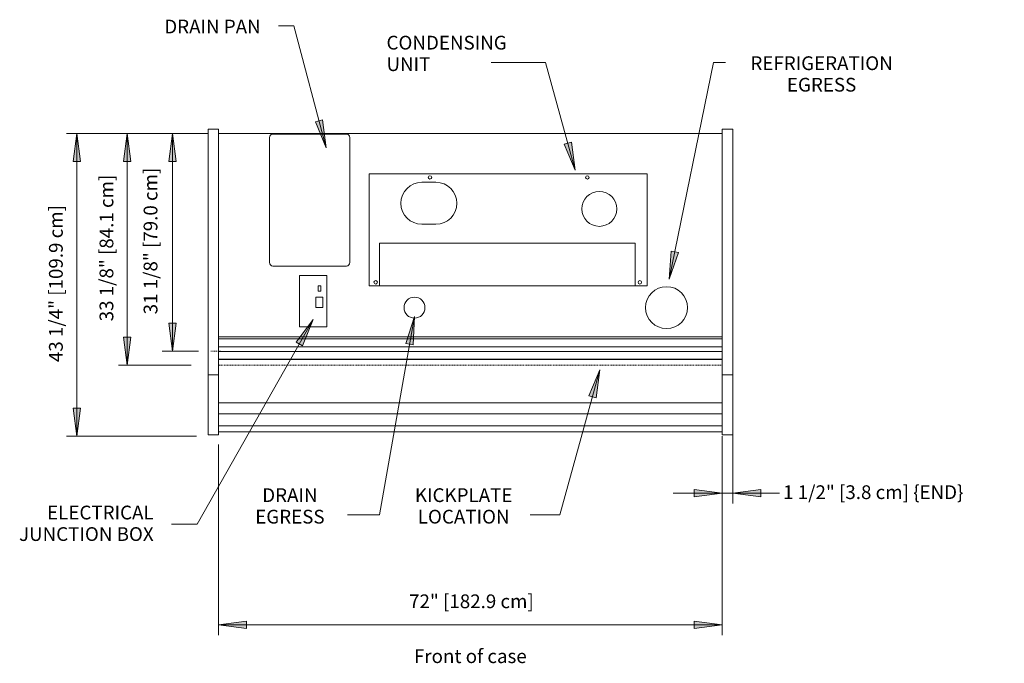
# Model space of a CAD drawing. Units: inches. Extents: x -18958 to -18665, y -7707 to -7460.
# Drawn here: x -18958 to -18818, y -7707 to -7615 of the extents above; entities that cross this region are included whole.
import ezdxf

# ---------------------------------------------------------------- set-up
doc = ezdxf.new("R2010")
doc.units = ezdxf.units.IN
doc.header["$MEASUREMENT"] = 0
doc.linetypes.add("OHMA-display-case-CAD-drawing-6'-Top-View$0$Dash", pattern=[0.25, 0.125, -0.125])
doc.linetypes.add("OHMA-display-case-CAD-drawing-6'-Top-View$0$Hidden 1_8_", pattern=[0.1875, 0.125, -0.0625])
for name, color, linetype, lineweight in [("OHMA-display-case-CAD-drawing-6'-Top-View$0$A-ANNO-DIMS", 211, 'Continuous', 9), ("OHMA-display-case-CAD-drawing-6'-Top-View$0$A-ANNO-DIMS-32", 211, 'Continuous', 9), ("OHMA-display-case-CAD-drawing-6'-Top-View$0$A-DETL-HDLN", 90, "OHMA-display-case-CAD-drawing-6'-Top-View$0$Dash", 9), ("OHMA-display-case-CAD-drawing-6'-Top-View$0$A-DETL-THIN", 151, 'Continuous', 9), ("OHMA-display-case-CAD-drawing-6'-Top-View$0$G-ANNO-TEXT", 231, 'Continuous', 9), ("OHMA-display-case-CAD-drawing-6'-Top-View$0$M-EQPM", 50, 'Continuous', 9)]:
    doc.layers.add(name, color=color, linetype=linetype, lineweight=lineweight)
doc.styles.add("OHMA-display-case-CAD-drawing-6'-Top-View$0$Arial", font='arial.ttf', dxfattribs={"height": 1.967066})
doc.dimstyles.new("OHMA-display-case-CAD-drawing-6'-Top-View$0$HPx_Dimension-_end", dxfattribs={"dimscale": 12, "dimtxt": 2, "dimasz": 0.333333, "dimexe": 0.125, "dimexo": 0, "dimgap": 0, "dimtad": 1, "dimdec": 3, "dimrnd": 0.125, "dimzin": 0, "dimdsep": 46, "dimlunit": 5, "dimtxsty": "OHMA-display-case-CAD-drawing-6'-Top-View$0$Arial", "dimsah": 1, "dimcen": 0.09, "dimazin": 0, "dimtfac": 1, "dimtdec": 4, "dimtix": 1, "dimtmove": 2, "dimatfit": 3, "dimfxl": 1, "dimtvp": 1, "dimtfill": 1, "dimfrac": 2, "dimtolj": 1, "dimtzin": 0, "dimarcsym": 2})
doc.dimstyles.new("OHMA-display-case-CAD-drawing-6'-Top-View$0$HPx_Dimension-_verticle", dxfattribs={"dimscale": 12, "dimtxt": 2, "dimasz": 0.333333, "dimexe": 0.125, "dimexo": 0, "dimgap": 0, "dimtad": 1, "dimdec": 4, "dimrnd": 0.0625, "dimzin": 0, "dimdsep": 46, "dimlunit": 5, "dimtxsty": "OHMA-display-case-CAD-drawing-6'-Top-View$0$Arial", "dimsah": 1, "dimcen": 0.09, "dimazin": 0, "dimtfac": 1, "dimtdec": 4, "dimtix": 1, "dimtmove": 2, "dimatfit": 3, "dimfxl": 1, "dimtvp": 1, "dimtfill": 1, "dimfrac": 2, "dimtolj": 1, "dimtzin": 0, "dimarcsym": 2})
doc.dimstyles.new("OHMA-display-case-CAD-drawing-6'-Top-View$0$Low_Extn", dxfattribs={"dimscale": 12, "dimtxt": 2, "dimasz": 0.333333, "dimexe": 0.104167, "dimexo": 0, "dimgap": 0, "dimtad": 1, "dimdec": 4, "dimrnd": 0.0625, "dimzin": 0, "dimdsep": 46, "dimlunit": 5, "dimtxsty": "OHMA-display-case-CAD-drawing-6'-Top-View$0$Arial", "dimsah": 1, "dimcen": 0.09, "dimazin": 0, "dimtfac": 1, "dimtdec": 4, "dimtix": 1, "dimtmove": 2, "dimatfit": 3, "dimfxl": 1, "dimtvp": 1, "dimtfill": 1, "dimfrac": 2, "dimtolj": 1, "dimtzin": 0, "dimarcsym": 2})

# ---------------------------------------------------------------- blocks, each defined once
blk = doc.blocks.new("OHMA-display-case-CAD-drawing-6'-Top-View$0$OHMA-NRG - 6_-4995908-OHMA - 6_")
at = {"layer": "OHMA-display-case-CAD-drawing-6'-Top-View$0$M-EQPM"}
for p, q in [((0, -26.87), (-1.5, -26.87)), ((-1.5, -27.88), (-1.5, -26.87)), ((-1.5, -60.76), (-1.5, -27.88)), ((0, -26.87), (0, -27.88)), ((0, -27.5), (72, -27.5)), ((0, -27.88), (0, -60.76)), ((73.5, -26.87), (72, -26.87)), ((72, -27.88), (72, -26.87)), ((72, -60.76), (72, -27.88)), ((73.5, -26.87), (73.5, -27.88)), ((73.5, -27.88), (73.5, -60.76)), ((0, -56.55), (72, -56.55)), ((72, -56.86), (0, -56.86)), ((0, -57.99), (72, -57.99)), ((72, -58.64), (0, -58.64)), ((0, -59.76), (72, -59.76)), ((0, -59.79), (72, -59.79)), ((-1.5, -61.99), (-1.5, -60.76)), ((0, -60.76), (0, -61.99)), ((72, -61.99), (72, -60.76)), ((73.5, -60.76), (73.5, -61.99)), ((-1.5, -70.41), (-1.5, -61.99)), ((-1.5, -61.99), (0, -61.99)), ((0, -61.99), (0, -70.41)), ((72, -70.41), (72, -61.99)), ((72, -61.99), (73.5, -61.99)), ((73.5, -61.99), (73.5, -70.41)), ((72, -66), (0, -66)), ((0, -67.56), (72, -67.56)), ((0, -69.3), (72, -69.3)), ((0, -70.17), (72, -70.17)), ((-1.5, -70.56), (-1.5, -70.41)), ((-1.5, -70.56), (0, -70.56)), ((0, -70.41), (0, -70.56)), ((72, -70.56), (72, -70.41)), ((72, -70.56), (73.5, -70.56)), ((73.5, -70.41), (73.5, -70.56))]:
    blk.add_line(p, q, dxfattribs=at)
blk = doc.blocks.new("OHMA-display-case-CAD-drawing-6'-Top-View$0$DIMBLOCK12-OHMA - 6_")
at = {"layer": "OHMA-display-case-CAD-drawing-6'-Top-View$0$A-ANNO-DIMS-32", "transparency": 16777216}
for points in [[(-18950.19, -7631.07), (-18950.71, -7635.07), (-18949.66, -7635.07)], [(-18950.19, -7674.32), (-18949.66, -7670.32), (-18950.71, -7670.32)]]:
    blk.add_hatch(color=256, dxfattribs=at).paths.add_polyline_path(points, flags=0)
for p, q in [((-18934.69, -7631.07), (-18951.69, -7631.07)), ((-18950.19, -7631.07), (-18950.71, -7635.07)), ((-18950.19, -7674.32), (-18950.19, -7631.07)), ((-18949.66, -7635.07), (-18950.19, -7631.07)), ((-18950.19, -7631.07), (-18934.69, -7631.07)), ((-18950.71, -7635.07), (-18949.66, -7635.07)), ((-18949.66, -7670.32), (-18950.71, -7670.32)), ((-18950.71, -7670.32), (-18950.19, -7674.32)), ((-18950.19, -7674.32), (-18949.66, -7670.32)), ((-18933.07, -7674.32), (-18951.69, -7674.32)), ((-18950.19, -7674.32), (-18933.07, -7674.32))]:
    blk.add_line(p, q, dxfattribs=at)
at = {"layer": "OHMA-display-case-CAD-drawing-6'-Top-View$0$A-ANNO-DIMS-32", "color": 0, "transparency": 16777216, "insert": (-18954.17, -7663.74), "char_height": 1.9671, "width": 26.5108, "attachment_point": 1, "rotation": 90, "line_spacing_factor": 0.938532, "style": "OHMA-display-case-CAD-drawing-6'-Top-View$0$Arial", "bg_fill": 3, "box_fill_scale": 1.25, "bg_fill_color": 0, "bg_fill_transparency": 0}
blk.add_mtext('43 1/4" [109.9 cm]', dxfattribs=at)
blk = doc.blocks.new("OHMA-display-case-CAD-drawing-6'-Top-View$0$DIMBLOCK13-OHMA - 6_")
at = {"layer": "OHMA-display-case-CAD-drawing-6'-Top-View$0$A-ANNO-DIMS-32", "transparency": 16777216}
for points in [[(-18929.93, -7701.3), (-18925.93, -7701.83), (-18925.93, -7700.78)], [(-18857.93, -7701.3), (-18861.93, -7700.78), (-18861.93, -7701.83)]]:
    blk.add_hatch(color=256, dxfattribs=at).paths.add_polyline_path(points, flags=0)
for p, q in [((-18857.93, -7674.32), (-18857.93, -7702.8)), ((-18857.93, -7701.3), (-18857.93, -7674.32)), ((-18929.93, -7675.5), (-18929.93, -7702.8)), ((-18929.93, -7701.3), (-18929.93, -7675.5)), ((-18925.93, -7700.78), (-18929.93, -7701.3)), ((-18925.93, -7701.83), (-18925.93, -7700.78)), ((-18857.93, -7701.3), (-18861.93, -7700.78)), ((-18861.93, -7700.78), (-18861.93, -7701.83)), ((-18929.93, -7701.3), (-18857.93, -7701.3)), ((-18929.93, -7701.3), (-18925.93, -7701.83)), ((-18861.93, -7701.83), (-18857.93, -7701.3))]:
    blk.add_line(p, q, dxfattribs=at)
at = {"layer": "OHMA-display-case-CAD-drawing-6'-Top-View$0$A-ANNO-DIMS-32", "color": 0, "transparency": 16777216, "insert": (-18902.7, -7696.96), "char_height": 1.9671, "width": 21.0462, "attachment_point": 1, "line_spacing_factor": 0.938532, "style": "OHMA-display-case-CAD-drawing-6'-Top-View$0$Arial", "bg_fill": 3, "box_fill_scale": 1.25, "bg_fill_color": 0, "bg_fill_transparency": 0}
blk.add_mtext('72" [182.9 cm]', dxfattribs=at)
blk = doc.blocks.new("OHMA-display-case-CAD-drawing-6'-Top-View$0$DIMBLOCK14-OHMA - 6_")
at = {"layer": "OHMA-display-case-CAD-drawing-6'-Top-View$0$A-ANNO-DIMS-32", "transparency": 16777216}
for points in [[(-18936.5, -7631.07), (-18937.02, -7635.07), (-18935.97, -7635.07)], [(-18936.5, -7662.17), (-18935.97, -7658.17), (-18937.02, -7658.17)]]:
    blk.add_hatch(color=256, dxfattribs=at).paths.add_polyline_path(points, flags=0)
for p, q in [((-18932.38, -7631.07), (-18938, -7631.07)), ((-18936.5, -7631.07), (-18937.02, -7635.07)), ((-18936.5, -7662.17), (-18936.5, -7631.07)), ((-18935.97, -7635.07), (-18936.5, -7631.07)), ((-18936.5, -7631.07), (-18932.38, -7631.07)), ((-18937.02, -7635.07), (-18935.97, -7635.07)), ((-18935.97, -7658.17), (-18937.02, -7658.17)), ((-18937.02, -7658.17), (-18936.5, -7662.17)), ((-18936.5, -7662.17), (-18935.97, -7658.17)), ((-18932.82, -7662.17), (-18938, -7662.17)), ((-18936.5, -7662.17), (-18932.82, -7662.17))]:
    blk.add_line(p, q, dxfattribs=at)
at = {"layer": "OHMA-display-case-CAD-drawing-6'-Top-View$0$A-ANNO-DIMS-32", "color": 0, "transparency": 16777216, "insert": (-18940.64, -7656.91), "char_height": 1.9671, "width": 24.7015, "attachment_point": 1, "rotation": 90, "line_spacing_factor": 0.938532, "style": "OHMA-display-case-CAD-drawing-6'-Top-View$0$Arial", "bg_fill": 3, "box_fill_scale": 1.25, "bg_fill_color": 0, "bg_fill_transparency": 0}
blk.add_mtext('31 1/8" [79.0 cm]', dxfattribs=at)
blk = doc.blocks.new("OHMA-display-case-CAD-drawing-6'-Top-View$0$DIMBLOCK15-OHMA - 6_")
at = {"layer": "OHMA-display-case-CAD-drawing-6'-Top-View$0$A-ANNO-DIMS-32", "transparency": 16777216}
for points in [[(-18857.93, -7682.48), (-18861.93, -7681.96), (-18861.93, -7683.01)], [(-18856.43, -7682.48), (-18852.43, -7683.01), (-18852.43, -7681.96)]]:
    blk.add_hatch(color=256, dxfattribs=at).paths.add_polyline_path(points, flags=0)
for p, q in [((-18857.93, -7674.32), (-18857.93, -7683.98)), ((-18857.93, -7682.48), (-18857.93, -7674.32)), ((-18856.43, -7673.44), (-18856.43, -7683.98)), ((-18856.43, -7682.48), (-18856.43, -7673.44)), ((-18864.96, -7682.48), (-18849.39, -7682.48)), ((-18857.93, -7682.48), (-18861.93, -7681.96)), ((-18861.93, -7681.96), (-18861.93, -7683.01)), ((-18861.93, -7683.01), (-18857.93, -7682.48)), ((-18852.43, -7681.96), (-18856.43, -7682.48)), ((-18856.43, -7682.48), (-18852.43, -7683.01)), ((-18852.43, -7683.01), (-18852.43, -7681.96))]:
    blk.add_line(p, q, dxfattribs=at)
at = {"layer": "OHMA-display-case-CAD-drawing-6'-Top-View$0$A-ANNO-DIMS-32", "color": 0, "transparency": 16777216, "insert": (-18849.24, -7681.36), "char_height": 1.9671, "width": 31.1262, "attachment_point": 1, "line_spacing_factor": 0.938532, "style": "OHMA-display-case-CAD-drawing-6'-Top-View$0$Arial", "bg_fill": 3, "box_fill_scale": 1.25, "bg_fill_color": 0, "bg_fill_transparency": 0}
blk.add_mtext('1 1/2" [3.8 cm] \\{END\\}', dxfattribs=at)
blk = doc.blocks.new("OHMA-display-case-CAD-drawing-6'-Top-View$0$DIMBLOCK16-OHMA - 6_")
at = {"layer": "OHMA-display-case-CAD-drawing-6'-Top-View$0$A-ANNO-DIMS-32", "transparency": 16777216}
for points in [[(-18942.98, -7631.07), (-18943.5, -7635.07), (-18942.45, -7635.07)], [(-18942.98, -7664.17), (-18942.45, -7660.17), (-18943.5, -7660.17)]]:
    blk.add_hatch(color=256, dxfattribs=at).paths.add_polyline_path(points, flags=0)
for p, q in [((-18931.43, -7631.07), (-18944.23, -7631.07)), ((-18942.98, -7631.07), (-18943.5, -7635.07)), ((-18942.98, -7631.07), (-18942.98, -7664.17)), ((-18942.45, -7635.07), (-18942.98, -7631.07)), ((-18942.98, -7631.07), (-18931.43, -7631.07)), ((-18943.5, -7635.07), (-18942.45, -7635.07)), ((-18942.45, -7660.17), (-18943.5, -7660.17)), ((-18943.5, -7660.17), (-18942.98, -7664.17)), ((-18942.98, -7664.17), (-18942.45, -7660.17)), ((-18933.86, -7664.17), (-18944.23, -7664.17)), ((-18942.98, -7664.17), (-18933.86, -7664.17))]:
    blk.add_line(p, q, dxfattribs=at)
at = {"layer": "OHMA-display-case-CAD-drawing-6'-Top-View$0$A-ANNO-DIMS-32", "color": 0, "transparency": 16777216, "insert": (-18946.94, -7657.91), "char_height": 1.9671, "width": 24.7015, "attachment_point": 1, "rotation": 90, "line_spacing_factor": 0.938532, "style": "OHMA-display-case-CAD-drawing-6'-Top-View$0$Arial", "bg_fill": 3, "box_fill_scale": 1.25, "bg_fill_color": 0, "bg_fill_transparency": 0}
blk.add_mtext('33 1/8" [84.1 cm]', dxfattribs=at)
blk = doc.blocks.new("OHMA-display-case-CAD-drawing-6'-Top-View")
at = {"layer": "OHMA-display-case-CAD-drawing-6'-Top-View$0$G-ANNO-TEXT"}
for points in [[(-18914.54527, -7633.11891), (-18915.06133, -7629.11754), (-18916.07938, -7629.38745)], [(-18878.95132, -7636.30069), (-18879.50794, -7632.30475), (-18880.52319, -7632.58497)], [(-18865.52431, -7651.89853), (-18864.20798, -7648.08479), (-18865.2399, -7647.87405)], [(-18901.94603, -7657.22139), (-18903.15788, -7661.0696), (-18902.1206, -7661.25213)], [(-18916.40265, -7657.65443), (-18918.83259, -7660.8751), (-18917.91622, -7661.39427)], [(-18875.4126, -7664.86036), (-18876.98929, -7668.57403), (-18875.9744, -7668.85557)]]:
    blk.add_hatch(color=7, dxfattribs=at).paths.add_polyline_path(points, flags=0)
at = {"layer": "OHMA-display-case-CAD-drawing-6'-Top-View$0$A-DETL-HDLN"}
blk.add_line((-18929.67597, -7662.16786), (-18931.17597, -7662.16786), dxfattribs=at)
at = {"layer": "OHMA-display-case-CAD-drawing-6'-Top-View$0$A-DETL-HDLN", "linetype": "OHMA-display-case-CAD-drawing-6'-Top-View$0$Hidden 1_8_"}
blk.add_line((-18857.92637, -7664.16786), (-18929.92637, -7664.16786), dxfattribs=at)
at = {"layer": "OHMA-display-case-CAD-drawing-6'-Top-View$0$A-DETL-THIN"}
for p, q in [((-18922.65653, -7649.49988), (-18922.65653, -7631.62488)), ((-18922.15653, -7631.12488), (-18911.65653, -7631.12488)), ((-18911.15653, -7631.62488), (-18911.15653, -7649.49988)), ((-18908.42724, -7636.82973), (-18868.67724, -7636.82973)), ((-18908.42724, -7652.82973), (-18908.42724, -7636.82973)), ((-18868.67724, -7636.82973), (-18868.67724, -7652.82973)), ((-18898.87001, -7638.02944), (-18900.87001, -7638.02944)), ((-18900.87001, -7644.02944), (-18898.87001, -7644.02944)), ((-18870.40651, -7646.73683), (-18906.90651, -7646.73683)), ((-18906.90651, -7646.73683), (-18906.90651, -7652.82973)), ((-18870.40651, -7652.82973), (-18870.40651, -7646.73683)), ((-18911.65653, -7649.99988), (-18922.15653, -7649.99988)), ((-18918.34629, -7651.36098), (-18914.47129, -7651.36098)), ((-18918.34629, -7651.36098), (-18918.34629, -7658.70473)), ((-18914.47129, -7658.70473), (-18914.47129, -7651.36098)), ((-18915.2993, -7652.82973), (-18915.67275, -7652.82973)), ((-18915.67275, -7652.82973), (-18915.67275, -7653.57973)), ((-18915.2993, -7653.57973), (-18915.2993, -7652.82973)), ((-18868.67724, -7652.82973), (-18908.42724, -7652.82973)), ((-18906.90651, -7652.82973), (-18870.40651, -7652.82973)), ((-18916.04866, -7655.95473), (-18916.04866, -7654.45473)), ((-18915.04866, -7654.45473), (-18916.04866, -7654.45473)), ((-18915.67275, -7653.57973), (-18915.2993, -7653.57973)), ((-18915.04866, -7654.45473), (-18915.04866, -7655.95473)), ((-18916.04866, -7655.95473), (-18915.04866, -7655.95473)), ((-18914.47129, -7658.70473), (-18918.34629, -7658.70473))]:
    blk.add_line(p, q, dxfattribs=at)
for centre, radius in [((-18899.71976, -7637.32973), 0.25), ((-18877.21976, -7637.32973), 0.25), ((-18875.50441, -7641.82571), 2.5), ((-18907.46976, -7652.32973), 0.25), ((-18869.71976, -7652.32973), 0.25), ((-18865.90197, -7655.95473), 3), ((-18901.92637, -7655.95473), 1.5)]:
    blk.add_circle(centre, radius, dxfattribs=at)
for centre, radius, start, end in [((-18922.15653, -7631.62488), 0.5, 90, 180), ((-18911.65653, -7631.62488), 0.5, 0, 90), ((-18900.87001, -7641.02944), 3, 90, 270), ((-18898.87001, -7641.02944), 3, 270, 90), ((-18922.15653, -7649.49988), 0.5, 180, 270), ((-18911.65653, -7649.49988), 0.5, 270, 0)]:
    blk.add_arc(centre, radius, start, end, dxfattribs=at)
at = {"layer": "OHMA-display-case-CAD-drawing-6'-Top-View$0$G-ANNO-TEXT", "color": 7}
for p, q in [((-18919.17713, -7615.64849), (-18921.35073, -7615.64849)), ((-18914.54527, -7633.11891), (-18919.17713, -7615.64849)), ((-18884.77554, -7620.8889), (-18890.95046, -7620.8889)), ((-18883.20513, -7620.8889), (-18884.77554, -7620.8889)), ((-18878.95132, -7636.30069), (-18883.20513, -7620.8889)), ((-18865.52431, -7651.89853), (-18859.19141, -7620.8889)), ((-18859.19141, -7620.8889), (-18857.4864, -7620.8889)), ((-18915.06133, -7629.11754), (-18916.07938, -7629.38745)), ((-18916.07938, -7629.38745), (-18914.54527, -7633.11891)), ((-18914.54527, -7633.11891), (-18915.06133, -7629.11754)), ((-18879.50794, -7632.30475), (-18880.52319, -7632.58497)), ((-18880.52319, -7632.58497), (-18878.95132, -7636.30069)), ((-18878.95132, -7636.30069), (-18879.50794, -7632.30475)), ((-18865.2399, -7647.87405), (-18865.52431, -7651.89853)), ((-18865.52431, -7651.89853), (-18864.20798, -7648.08479)), ((-18864.20798, -7648.08479), (-18865.2399, -7647.87405)), ((-18901.94603, -7657.22139), (-18903.15788, -7661.0696)), ((-18902.1206, -7661.25213), (-18901.94603, -7657.22139)), ((-18916.40265, -7657.65443), (-18918.83259, -7660.8751)), ((-18917.91622, -7661.39427), (-18916.40265, -7657.65443)), ((-18918.83259, -7660.8751), (-18917.91622, -7661.39427)), ((-18903.15788, -7661.0696), (-18902.1206, -7661.25213)), ((-18875.4126, -7664.86036), (-18876.98929, -7668.57403)), ((-18875.9744, -7668.85557), (-18875.4126, -7664.86036)), ((-18876.98929, -7668.57403), (-18875.9744, -7668.85557)), ((-18932.97889, -7686.91239), (-18936.65169, -7686.91239))]:
    blk.add_line(p, q, dxfattribs=at)
at = {"layer": "OHMA-display-case-CAD-drawing-6'-Top-View$0$M-EQPM"}
blk.add_blockref("OHMA-display-case-CAD-drawing-6'-Top-View$0$OHMA-NRG - 6_-4995908-OHMA - 6_", (-18929.92637, -7603.56388), dxfattribs=at)
at = {"layer": "OHMA-display-case-CAD-drawing-6'-Top-View$0$G-ANNO-TEXT", "color": 7, "line_spacing_factor": 0.938532, "style": "OHMA-display-case-CAD-drawing-6'-Top-View$0$Arial", "bg_fill": 3, "box_fill_scale": 1.25, "bg_fill_color": 0, "bg_fill_transparency": 0}
for s, insert, char_height, width, attachment_point in [('DRAIN PAN', (-18923.91073, -7614.77373), 1.967066, 17.784, 3), ('REFRIGERATION\\PEGRESS', (-18843.7364, -7620.01414), 1.9670659, 26.856, 2), ('ELECTRICAL\\PJUNCTION BOX', (-18939.21169, -7684.26841), 1.9670659, 24.312, 3), ('Front of case', (-18902.00621, -7704.81194), 1.9670659, 19.104, 1)]:
    blk.add_mtext(s, dxfattribs=dict(at, insert=insert, char_height=char_height, width=width, attachment_point=attachment_point))
at = {"layer": "OHMA-display-case-CAD-drawing-6'-Top-View$0$A-ANNO-DIMS"}
dim = blk.add_linear_dim(base=(-18950.1858, -7631.06541), p1=(-18933.07101, -7674.31541), p2=(-18934.69475, -7631.06541), angle=90, dimstyle="OHMA-display-case-CAD-drawing-6'-Top-View$0$HPx_Dimension-_verticle", override={"dimpost": '<>', "dimfxl": 43.28047}, dxfattribs=at)
dim.commit()
dim.dimension.update_dxf_attribs({"geometry": "OHMA-display-case-CAD-drawing-6'-Top-View$0$DIMBLOCK12-OHMA - 6_", "text_midpoint": (-18952.86089, -7650.48118), "dimtype": 128, "text_rotation": 90})
at = {"layer": "OHMA-display-case-CAD-drawing-6'-Top-View$0$G-ANNO-TEXT", "color": 7, "insert": (-18905.93046, -7617.07568), "char_height": 1.9670659, "width": 22.128, "attachment_point": 1, "line_spacing_factor": 0.938532, "style": "OHMA-display-case-CAD-drawing-6'-Top-View$0$Arial", "bg_fill": 3, "box_fill_scale": 1.25, "bg_fill_color": 0, "bg_fill_transparency": 0}
blk.add_mtext('CONDENSING\\P        UNIT', dxfattribs=at)
at = {"layer": "OHMA-display-case-CAD-drawing-6'-Top-View$0$A-ANNO-DIMS"}
dim = blk.add_linear_dim(base=(-18936.496881, -7631.065415), p1=(-18932.82061, -7662.167862), p2=(-18932.377864, -7631.065415), angle=90, dimstyle="OHMA-display-case-CAD-drawing-6'-Top-View$0$HPx_Dimension-_verticle", override={"dimpost": '<>', "dimfxl": 31.105598}, dxfattribs=at)
dim.commit()
dim.dimension.update_dxf_attribs({"geometry": "OHMA-display-case-CAD-drawing-6'-Top-View$0$DIMBLOCK14-OHMA - 6_", "text_midpoint": (-18939.33246, -7644.558177), "dimtype": 128, "text_rotation": 90})
dim = blk.add_linear_dim(base=(-18857.92637, -7701.30316), p1=(-18929.92637, -7675.49993), p2=(-18857.92637, -7674.31541), dimstyle="OHMA-display-case-CAD-drawing-6'-Top-View$0$HPx_Dimension-_verticle", override={"dimpost": '<>', "dimfxl": 72.009743}, dxfattribs=at)
dim.commit()
dim.dimension.update_dxf_attribs({"geometry": "OHMA-display-case-CAD-drawing-6'-Top-View$0$DIMBLOCK13-OHMA - 6_", "text_midpoint": (-18892.17252, -7698.2698), "dimtype": 128})
at = {"layer": "OHMA-display-case-CAD-drawing-6'-Top-View$0$G-ANNO-TEXT", "color": 7}
for p, q in [((-18916.40265, -7657.65443), (-18932.97889, -7686.91239)), ((-18875.4126, -7664.86036), (-18881.16524, -7685.59765)), ((-18906.93927, -7685.59765), (-18911.49535, -7685.59765)), ((-18884.83803, -7685.59765), (-18885.37803, -7685.59765)), ((-18881.16524, -7685.59765), (-18884.83803, -7685.59765))]:
    blk.add_line(p, q, dxfattribs=at)
at = {"layer": "OHMA-display-case-CAD-drawing-6'-Top-View$0$G-ANNO-TEXT", "color": 7, "insert": (-18894.89803, -7681.78443), "char_height": 1.967066, "width": 18, "attachment_point": 2, "line_spacing_factor": 0.938532, "style": "OHMA-display-case-CAD-drawing-6'-Top-View$0$Arial", "bg_fill": 3, "box_fill_scale": 1.25, "bg_fill_color": 0, "bg_fill_transparency": 0}
blk.add_mtext('KICKPLATE\\PLOCATION', dxfattribs=at)
at = {"layer": "OHMA-display-case-CAD-drawing-6'-Top-View$0$A-ANNO-DIMS"}
dim = blk.add_linear_dim(base=(-18856.42637, -7682.48473), p1=(-18857.92637, -7674.31541), p2=(-18856.42637, -7673.44367), dimstyle="OHMA-display-case-CAD-drawing-6'-Top-View$0$HPx_Dimension-_end", override={"dimpost": '<>', "dimfxl": 1.734917}, dxfattribs=at)
dim.commit()
dim.dimension.update_dxf_attribs({"geometry": "OHMA-display-case-CAD-drawing-6'-Top-View$0$DIMBLOCK15-OHMA - 6_", "text_midpoint": (-18833.67465, -7682.67237), "dimtype": 128})
at = {"layer": "OHMA-display-case-CAD-drawing-6'-Top-View$0$G-ANNO-TEXT", "color": 7}
blk.add_line((-18901.94603, -7657.22139), (-18906.93927, -7685.59765), dxfattribs=at)
at = {"layer": "OHMA-display-case-CAD-drawing-6'-Top-View$0$G-ANNO-TEXT", "color": 7, "insert": (-18919.73535, -7681.78443), "char_height": 1.967066, "width": 13.632, "attachment_point": 2, "line_spacing_factor": 0.938532, "style": "OHMA-display-case-CAD-drawing-6'-Top-View$0$Arial", "bg_fill": 3, "box_fill_scale": 1.25, "bg_fill_color": 0, "bg_fill_transparency": 0}
blk.add_mtext('DRAIN\\PEGRESS', dxfattribs=at)
at = {"layer": "OHMA-display-case-CAD-drawing-6'-Top-View$0$A-ANNO-DIMS"}
dim = blk.add_linear_dim(base=(-18942.975212, -7664.167862), p1=(-18931.42637, -7631.065415), p2=(-18933.861661, -7664.167862), angle=90, dimstyle="OHMA-display-case-CAD-drawing-6'-Top-View$0$Low_Extn", override={"dimpost": '<>', "dimfxl": 33.191906}, dxfattribs=at)
dim.commit()
dim.dimension.update_dxf_attribs({"geometry": "OHMA-display-case-CAD-drawing-6'-Top-View$0$DIMBLOCK16-OHMA - 6_", "text_midpoint": (-18945.633016, -7645.558177), "dimtype": 128, "text_rotation": 90})

msp = doc.modelspace()

# ---------------------------------------------------------------- block references
msp.add_blockref("OHMA-display-case-CAD-drawing-6'-Top-View", (0, 0))

doc.saveas('drawing.dxf')
